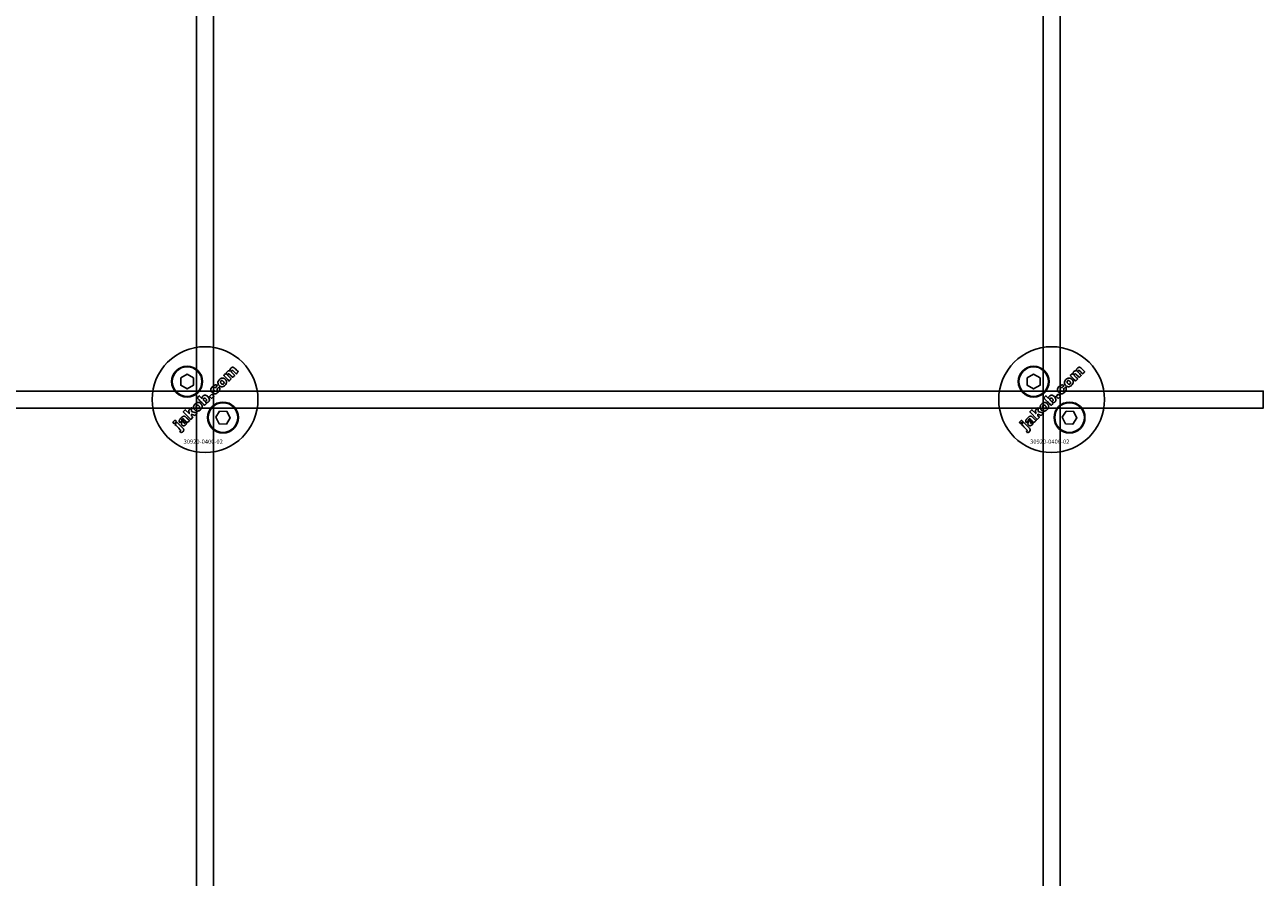
# Model space of a CAD drawing. Extents: x -31572 to 32699, y -11158 to 6100.
# Drawn here: x 5342 to 5634, y -10553 to -10352 of the extents above; entities that cross this region are included whole.
import ezdxf

# ---------------------------------------------------------------- set-up
doc = ezdxf.new("R2010")
doc.units = 0
doc.layers.add('Default', color=7, linetype='Continuous')
doc.styles.add('Notiztext (DIN)', font='isocpeur.ttf')

msp = doc.modelspace()

# ---------------------------------------------------------------- linework, layer by layer
at = {"layer": 'Default'}
for p, q in [((5382.23, -10675.11), (5382.23, -7784.11)), ((5386.23, -10675.11), (5386.23, -7784.11)), ((5582.23, -10675.11), (5582.23, -7784.11)), ((5586.23, -10675.11), (5586.23, -7784.11))]:
    msp.add_line(p, q, dxfattribs=at)
for points in [[(5378.49, -10435), (5379.99, -10434.14), (5381.49, -10435), (5381.49, -10436.73), (5379.99, -10437.6), (5378.49, -10436.73)], [(5578.49, -10435), (5579.99, -10434.14), (5581.49, -10435), (5581.49, -10436.73), (5579.99, -10437.6), (5578.49, -10436.73)], [(4734.23, -10438.11), (5634.23, -10438.11), (5634.23, -10442.11), (4734.23, -10442.11)], [(5385.82, -10438.82), (5385.29, -10439.35), (5385.79, -10439.84), (5386.31, -10439.32)], [(5585.82, -10438.82), (5585.29, -10439.35), (5585.79, -10439.84), (5586.31, -10439.32)], [(5381.02, -10442.94), (5381.03, -10442.04), (5380.42, -10442.64), (5380.48, -10443.43), (5379.57, -10442.52), (5379.07, -10443.02), (5380.84, -10444.79), (5381.34, -10444.29), (5381.01, -10443.95), (5381.01, -10443.59), (5381.78, -10443.84), (5382.34, -10443.29)], [(5581.02, -10442.94), (5581.03, -10442.04), (5580.42, -10442.64), (5580.48, -10443.43), (5579.57, -10442.52), (5579.07, -10443.02), (5580.84, -10444.79), (5581.34, -10444.29), (5581.01, -10443.95), (5581.01, -10443.59), (5581.78, -10443.84), (5582.34, -10443.29)], [(5376.96, -10445.81), (5377.45, -10445.32), (5377.11, -10444.98), (5376.62, -10445.47)], [(5387.68, -10442.81), (5389.41, -10442.9), (5390.2, -10444.44), (5389.26, -10445.89), (5387.53, -10445.81), (5386.74, -10444.27)], [(5576.96, -10445.81), (5577.45, -10445.32), (5577.11, -10444.98), (5576.62, -10445.47)], [(5587.68, -10442.81), (5589.41, -10442.9), (5590.2, -10444.44), (5589.26, -10445.89), (5587.53, -10445.81), (5586.74, -10444.27)]]:
    msp.add_lwpolyline(points, close=True, dxfattribs=at)
for centre, radius in [((5384.23, -10440.11), 12.5), ((5584.23, -10440.11), 12.5), ((5379.99, -10435.87), 3.65), ((5379.99, -10435.87), 3.5), ((5579.99, -10435.87), 3.65), ((5579.99, -10435.87), 3.5), ((5388.47, -10444.35), 3.65), ((5388.47, -10444.35), 3.5), ((5588.47, -10444.35), 3.65), ((5588.47, -10444.35), 3.5)]:
    msp.add_circle(centre, radius, dxfattribs=at)
for points, knots in [([(5390.58, -10433.72), (5390.8, -10433.94), (5391.02, -10434.17), (5391.24, -10434.39), (5391.08, -10434.55), (5390.91, -10434.71), (5390.75, -10434.88), (5390.51, -10434.64), (5390.28, -10434.41), (5390.04, -10434.17), (5390.02, -10434.15), (5389.99, -10434.12), (5389.95, -10434.09), (5389.93, -10434.08), (5389.92, -10434.07), (5389.89, -10434.05), (5389.86, -10434.05), (5389.81, -10434.04), (5389.78, -10434.04), (5389.74, -10434.06), (5389.72, -10434.06), (5389.69, -10434.08), (5389.68, -10434.09), (5389.67, -10434.1), (5389.64, -10434.13), (5389.62, -10434.16), (5389.6, -10434.22), (5389.59, -10434.25), (5389.59, -10434.32), (5389.6, -10434.35), (5389.62, -10434.42), (5389.64, -10434.45), (5389.69, -10434.51), (5389.72, -10434.54), (5389.75, -10434.57), (5389.96, -10434.79), (5390.18, -10435.01), (5390.4, -10435.23), (5390.24, -10435.39), (5390.07, -10435.55), (5389.91, -10435.72), (5389.48, -10435.29), (5389.05, -10434.86), (5388.63, -10434.44), (5388.78, -10434.28), (5388.93, -10434.13), (5389.08, -10433.98), (5389.15, -10434.04), (5389.21, -10434.1), (5389.27, -10434.17), (5389.26, -10434.05), (5389.27, -10433.92), (5389.31, -10433.78), (5389.33, -10433.72), (5389.41, -10433.6), (5389.45, -10433.55), (5389.5, -10433.51), (5389.56, -10433.44), (5389.64, -10433.38), (5389.75, -10433.33), (5389.81, -10433.31), (5389.97, -10433.3), (5390.04, -10433.31), (5390.1, -10433.33), (5390.1, -10433.19), (5390.11, -10433.06), (5390.16, -10432.92), (5390.18, -10432.87), (5390.25, -10432.76), (5390.29, -10432.72), (5390.33, -10432.67), (5390.4, -10432.61), (5390.47, -10432.55), (5390.62, -10432.49), (5390.69, -10432.47), (5390.81, -10432.47), (5390.87, -10432.48), (5391.07, -10432.56), (5391.18, -10432.64), (5391.28, -10432.74), (5391.54, -10433.01), (5391.81, -10433.28), (5392.08, -10433.55), (5391.92, -10433.71), (5391.75, -10433.87), (5391.59, -10434.04), (5391.35, -10433.79), (5391.1, -10433.55), (5390.86, -10433.31), (5390.83, -10433.28), (5390.81, -10433.26), (5390.76, -10433.23), (5390.75, -10433.23), (5390.72, -10433.22), (5390.71, -10433.21), (5390.7, -10433.21), (5390.66, -10433.21), (5390.63, -10433.21), (5390.58, -10433.22), (5390.57, -10433.23), (5390.53, -10433.24), (5390.52, -10433.26), (5390.51, -10433.27), (5390.48, -10433.29), (5390.46, -10433.32), (5390.43, -10433.39), (5390.43, -10433.42), (5390.43, -10433.48), (5390.44, -10433.52), (5390.48, -10433.61), (5390.52, -10433.67), (5390.58, -10433.72)], [0, 0, 0, 0, 1, 1, 1, 2, 2, 2, 3, 3, 3, 3.009475, 3.009475, 3.015932, 3.015932, 3.015932, 3.02497, 3.02497, 3.031089, 3.031089, 3.034044, 3.034044, 3.037162, 3.037162, 3.037162, 3.04805, 3.04805, 3.057782, 3.057782, 3.069034, 3.069034, 3.080297, 3.080297, 3.094111, 3.094111, 3.094111, 4.094111, 4.094111, 4.094111, 5.094111, 5.094111, 5.094111, 6.094111, 6.094111, 6.094111, 7.094111, 7.094111, 7.094111, 8.094111, 8.094111, 8.094111, 8.129728, 8.129728, 8.141533, 8.141533, 8.151474, 8.151474, 8.151474, 8.179137, 8.179137, 8.188957, 8.188957, 8.196675, 8.196675, 8.196675, 8.239566, 8.239566, 8.255585, 8.255585, 8.270252, 8.270252, 8.270252, 8.298809, 8.298809, 8.320409, 8.320409, 8.333736, 8.333736, 8.351026, 8.351026, 8.351026, 9.351026, 9.351026, 9.351026, 10.351026, 10.351026, 10.351026, 11.351026, 11.351026, 11.351026, 11.361658, 11.361658, 11.366108, 11.366108, 11.370148, 11.370148, 11.370148, 11.380089, 11.380089, 11.38556, 11.38556, 11.391164, 11.391164, 11.391164, 11.402347, 11.402347, 11.411995, 11.411995, 11.422785, 11.422785, 11.44299, 11.44299, 11.44299, 11.44299]), ([(5590.58, -10433.72), (5590.8, -10433.94), (5591.02, -10434.17), (5591.24, -10434.39), (5591.08, -10434.55), (5590.91, -10434.71), (5590.75, -10434.88), (5590.51, -10434.64), (5590.28, -10434.41), (5590.04, -10434.17), (5590.02, -10434.15), (5589.99, -10434.12), (5589.95, -10434.09), (5589.93, -10434.08), (5589.92, -10434.07), (5589.89, -10434.05), (5589.86, -10434.05), (5589.81, -10434.04), (5589.78, -10434.04), (5589.74, -10434.06), (5589.72, -10434.06), (5589.69, -10434.08), (5589.68, -10434.09), (5589.67, -10434.1), (5589.64, -10434.13), (5589.62, -10434.16), (5589.6, -10434.22), (5589.59, -10434.25), (5589.59, -10434.32), (5589.6, -10434.35), (5589.62, -10434.42), (5589.64, -10434.45), (5589.69, -10434.51), (5589.72, -10434.54), (5589.75, -10434.57), (5589.96, -10434.79), (5590.18, -10435.01), (5590.4, -10435.23), (5590.24, -10435.39), (5590.07, -10435.55), (5589.91, -10435.72), (5589.48, -10435.29), (5589.05, -10434.86), (5588.63, -10434.44), (5588.78, -10434.28), (5588.93, -10434.13), (5589.08, -10433.98), (5589.15, -10434.04), (5589.21, -10434.1), (5589.27, -10434.17), (5589.26, -10434.05), (5589.27, -10433.92), (5589.31, -10433.78), (5589.33, -10433.72), (5589.41, -10433.6), (5589.45, -10433.55), (5589.5, -10433.51), (5589.56, -10433.44), (5589.64, -10433.38), (5589.75, -10433.33), (5589.81, -10433.31), (5589.97, -10433.3), (5590.04, -10433.31), (5590.1, -10433.33), (5590.1, -10433.19), (5590.11, -10433.06), (5590.16, -10432.92), (5590.18, -10432.87), (5590.25, -10432.76), (5590.29, -10432.72), (5590.33, -10432.67), (5590.4, -10432.61), (5590.47, -10432.55), (5590.62, -10432.49), (5590.69, -10432.47), (5590.81, -10432.47), (5590.87, -10432.48), (5591.07, -10432.56), (5591.18, -10432.64), (5591.28, -10432.74), (5591.54, -10433.01), (5591.81, -10433.28), (5592.08, -10433.55), (5591.92, -10433.71), (5591.75, -10433.87), (5591.59, -10434.04), (5591.35, -10433.79), (5591.1, -10433.55), (5590.86, -10433.31), (5590.83, -10433.28), (5590.81, -10433.26), (5590.76, -10433.23), (5590.75, -10433.23), (5590.72, -10433.22), (5590.71, -10433.21), (5590.7, -10433.21), (5590.66, -10433.21), (5590.63, -10433.21), (5590.58, -10433.22), (5590.57, -10433.23), (5590.53, -10433.24), (5590.52, -10433.26), (5590.51, -10433.27), (5590.48, -10433.29), (5590.46, -10433.32), (5590.43, -10433.39), (5590.43, -10433.42), (5590.43, -10433.48), (5590.44, -10433.52), (5590.48, -10433.61), (5590.52, -10433.67), (5590.58, -10433.72)], [0, 0, 0, 0, 1, 1, 1, 2, 2, 2, 3, 3, 3, 3.009475, 3.009475, 3.015932, 3.015932, 3.015932, 3.02497, 3.02497, 3.031089, 3.031089, 3.034044, 3.034044, 3.037162, 3.037162, 3.037162, 3.04805, 3.04805, 3.057782, 3.057782, 3.069034, 3.069034, 3.080297, 3.080297, 3.094111, 3.094111, 3.094111, 4.094111, 4.094111, 4.094111, 5.094111, 5.094111, 5.094111, 6.094111, 6.094111, 6.094111, 7.094111, 7.094111, 7.094111, 8.094111, 8.094111, 8.094111, 8.129728, 8.129728, 8.141533, 8.141533, 8.151474, 8.151474, 8.151474, 8.179137, 8.179137, 8.188957, 8.188957, 8.196675, 8.196675, 8.196675, 8.239566, 8.239566, 8.255585, 8.255585, 8.270252, 8.270252, 8.270252, 8.298809, 8.298809, 8.320409, 8.320409, 8.333736, 8.333736, 8.351026, 8.351026, 8.351026, 9.351026, 9.351026, 9.351026, 10.351026, 10.351026, 10.351026, 11.351026, 11.351026, 11.351026, 11.361658, 11.361658, 11.366108, 11.366108, 11.370148, 11.370148, 11.370148, 11.380089, 11.380089, 11.38556, 11.38556, 11.391164, 11.391164, 11.391164, 11.402347, 11.402347, 11.411995, 11.411995, 11.422785, 11.422785, 11.44299, 11.44299, 11.44299, 11.44299]), ([(5387, -10438.02), (5387.04, -10437.99), (5387.07, -10437.94), (5387.11, -10437.85), (5387.12, -10437.81), (5387.12, -10437.73), (5387.11, -10437.7), (5387.09, -10437.63), (5387.08, -10437.59), (5387.06, -10437.56), (5387.23, -10437.42), (5387.41, -10437.28), (5387.58, -10437.15), (5387.64, -10437.26), (5387.69, -10437.37), (5387.71, -10437.58), (5387.72, -10437.69), (5387.65, -10437.93), (5387.6, -10438.02), (5387.51, -10438.16), (5387.44, -10438.25), (5387.36, -10438.32), (5387.16, -10438.53), (5387.01, -10438.61), (5386.78, -10438.72), (5386.67, -10438.74), (5386.48, -10438.74), (5386.37, -10438.73), (5386.2, -10438.67), (5386.14, -10438.63), (5386.03, -10438.55), (5385.97, -10438.5), (5385.91, -10438.44), (5385.85, -10438.38), (5385.8, -10438.32), (5385.71, -10438.18), (5385.67, -10438.12), (5385.65, -10438.05), (5385.62, -10437.95), (5385.61, -10437.84), (5385.62, -10437.67), (5385.63, -10437.56), (5385.68, -10437.45), (5385.71, -10437.38), (5385.75, -10437.31), (5385.85, -10437.16), (5385.92, -10437.09), (5385.98, -10437.02), (5386.11, -10436.89), (5386.25, -10436.78), (5386.46, -10436.68), (5386.56, -10436.65), (5386.77, -10436.64), (5386.84, -10436.65), (5386.99, -10436.69), (5387.06, -10436.72), (5387.13, -10436.75), (5387, -10436.93), (5386.87, -10437.1), (5386.73, -10437.28), (5386.69, -10437.25), (5386.65, -10437.24), (5386.58, -10437.23), (5386.55, -10437.23), (5386.47, -10437.25), (5386.45, -10437.26), (5386.39, -10437.29), (5386.36, -10437.32), (5386.34, -10437.34), (5386.3, -10437.38), (5386.27, -10437.42), (5386.23, -10437.51), (5386.22, -10437.55), (5386.22, -10437.65), (5386.23, -10437.7), (5386.29, -10437.82), (5386.35, -10437.9), (5386.41, -10437.97), (5386.47, -10438.02), (5386.53, -10438.07), (5386.66, -10438.13), (5386.7, -10438.13), (5386.78, -10438.13), (5386.82, -10438.13), (5386.89, -10438.1), (5386.92, -10438.09), (5386.96, -10438.06), (5386.98, -10438.04), (5387, -10438.02)], [0, 0, 0, 0, 0.016287, 0.016287, 0.029819, 0.029819, 0.040368, 0.040368, 0.052235, 0.052235, 0.052235, 1.052235, 1.052235, 1.052235, 1.089832, 1.089832, 1.114206, 1.114206, 1.135817, 1.135817, 1.177511, 1.177511, 1.177511, 1.264472, 1.264472, 1.389196, 1.389196, 1.570924, 1.570924, 1.673647, 1.673647, 1.799205, 1.799205, 1.799205, 1.824869, 1.824869, 1.84723, 1.84723, 1.84723, 1.878416, 1.878416, 1.899343, 1.899343, 1.899343, 1.923025, 1.923025, 1.95212, 1.95212, 1.95212, 2.006461, 2.006461, 2.029924, 2.029924, 2.043269, 2.043269, 2.057609, 2.057609, 2.057609, 3.057609, 3.057609, 3.057609, 3.070991, 3.070991, 3.078904, 3.078904, 3.084669, 3.084669, 3.091333, 3.091333, 3.091333, 3.106627, 3.106627, 3.120079, 3.120079, 3.136015, 3.136015, 3.164638, 3.164638, 3.164638, 3.186676, 3.186676, 3.207458, 3.207458, 3.243507, 3.243507, 3.263452, 3.263452, 3.28448, 3.28448, 3.28448, 3.28448]), ([(5388.3, -10437.07), (5388.18, -10437.08), (5388.06, -10437.07), (5387.88, -10437.01), (5387.81, -10436.98), (5387.68, -10436.9), (5387.62, -10436.85), (5387.56, -10436.79), (5387.47, -10436.7), (5387.39, -10436.6), (5387.3, -10436.37), (5387.28, -10436.26), (5387.27, -10436.03), (5387.29, -10435.91), (5387.37, -10435.72), (5387.41, -10435.65), (5387.5, -10435.51), (5387.56, -10435.45), (5387.62, -10435.39), (5387.73, -10435.28), (5387.85, -10435.18), (5388.06, -10435.08), (5388.13, -10435.06), (5388.28, -10435.03), (5388.35, -10435.03), (5388.42, -10435.03), (5388.53, -10435.04), (5388.64, -10435.06), (5388.84, -10435.16), (5388.94, -10435.23), (5389.02, -10435.31), (5389.11, -10435.41), (5389.19, -10435.51), (5389.29, -10435.74), (5389.31, -10435.85), (5389.31, -10436.05), (5389.3, -10436.17), (5389.18, -10436.47), (5389.08, -10436.61), (5388.96, -10436.73), (5388.87, -10436.82), (5388.77, -10436.9), (5388.54, -10437.02), (5388.43, -10437.06), (5388.3, -10437.07)], [0, 0, 0, 0, 0.0365053, 0.0365053, 0.0588946, 0.0588946, 0.0826748, 0.0826748, 0.0826748, 0.1218922, 0.1218922, 0.1558986, 0.1558986, 0.1930383, 0.1930383, 0.2173182, 0.2173182, 0.2435331, 0.2435331, 0.2435331, 0.2907499, 0.2907499, 0.3131729, 0.3131729, 0.3350591, 0.3350591, 0.3350591, 0.3685371, 0.3685371, 0.4037587, 0.4037587, 0.4037587, 0.4433193, 0.4433193, 0.4773897, 0.4773897, 0.5051016, 0.5051016, 0.5371157, 0.5371157, 0.5371157, 0.5762337, 0.5762337, 0.6137867, 0.6137867, 0.6137867, 0.6137867]), ([(5388.53, -10435.81), (5388.48, -10435.76), (5388.41, -10435.7), (5388.28, -10435.64), (5388.23, -10435.63), (5388.16, -10435.63), (5388.12, -10435.63), (5388.06, -10435.65), (5388.04, -10435.66), (5388, -10435.69), (5387.98, -10435.7), (5387.96, -10435.72), (5387.93, -10435.75), (5387.91, -10435.79), (5387.88, -10435.86), (5387.87, -10435.9), (5387.87, -10436), (5387.88, -10436.05), (5387.91, -10436.12), (5387.93, -10436.16), (5387.98, -10436.23), (5388.02, -10436.27), (5388.05, -10436.3), (5388.11, -10436.36), (5388.17, -10436.41), (5388.3, -10436.48), (5388.35, -10436.48), (5388.42, -10436.49), (5388.46, -10436.48), (5388.53, -10436.46), (5388.55, -10436.45), (5388.59, -10436.43), (5388.61, -10436.41), (5388.63, -10436.39), (5388.66, -10436.36), (5388.68, -10436.33), (5388.72, -10436.25), (5388.72, -10436.21), (5388.72, -10436.12), (5388.71, -10436.07), (5388.68, -10436), (5388.66, -10435.96), (5388.6, -10435.89), (5388.57, -10435.85), (5388.53, -10435.81)], [0, 0, 0, 0, 0.0230148, 0.0230148, 0.043748, 0.043748, 0.0745846, 0.0745846, 0.0903735, 0.0903735, 0.1066801, 0.1066801, 0.1066801, 0.1200184, 0.1200184, 0.1321665, 0.1321665, 0.1500291, 0.1500291, 0.1710674, 0.1710674, 0.1959638, 0.1959638, 0.1959638, 0.2194183, 0.2194183, 0.2410224, 0.2410224, 0.2780918, 0.2780918, 0.2987959, 0.2987959, 0.3204275, 0.3204275, 0.3204275, 0.3335327, 0.3335327, 0.3453928, 0.3453928, 0.3618798, 0.3618798, 0.3814422, 0.3814422, 0.4052466, 0.4052466, 0.4052466, 0.4052466]), ([(5587, -10438.02), (5587.04, -10437.99), (5587.07, -10437.94), (5587.11, -10437.85), (5587.12, -10437.81), (5587.12, -10437.73), (5587.11, -10437.7), (5587.09, -10437.63), (5587.08, -10437.59), (5587.06, -10437.56), (5587.23, -10437.42), (5587.41, -10437.28), (5587.58, -10437.15), (5587.64, -10437.26), (5587.69, -10437.37), (5587.71, -10437.58), (5587.72, -10437.69), (5587.65, -10437.93), (5587.6, -10438.02), (5587.51, -10438.16), (5587.44, -10438.25), (5587.36, -10438.32), (5587.16, -10438.53), (5587.01, -10438.61), (5586.78, -10438.72), (5586.67, -10438.74), (5586.48, -10438.74), (5586.37, -10438.73), (5586.2, -10438.67), (5586.14, -10438.63), (5586.03, -10438.55), (5585.97, -10438.5), (5585.91, -10438.44), (5585.85, -10438.38), (5585.8, -10438.32), (5585.71, -10438.18), (5585.67, -10438.12), (5585.65, -10438.05), (5585.62, -10437.95), (5585.61, -10437.84), (5585.62, -10437.67), (5585.63, -10437.56), (5585.68, -10437.45), (5585.71, -10437.38), (5585.75, -10437.31), (5585.85, -10437.16), (5585.92, -10437.09), (5585.98, -10437.02), (5586.11, -10436.89), (5586.25, -10436.78), (5586.46, -10436.68), (5586.56, -10436.65), (5586.77, -10436.64), (5586.84, -10436.65), (5586.99, -10436.69), (5587.06, -10436.72), (5587.13, -10436.75), (5587, -10436.93), (5586.87, -10437.1), (5586.73, -10437.28), (5586.69, -10437.25), (5586.65, -10437.24), (5586.58, -10437.23), (5586.55, -10437.23), (5586.47, -10437.25), (5586.45, -10437.26), (5586.39, -10437.29), (5586.36, -10437.32), (5586.34, -10437.34), (5586.3, -10437.38), (5586.27, -10437.42), (5586.23, -10437.51), (5586.22, -10437.55), (5586.22, -10437.65), (5586.23, -10437.7), (5586.29, -10437.82), (5586.35, -10437.9), (5586.41, -10437.97), (5586.47, -10438.02), (5586.53, -10438.07), (5586.66, -10438.13), (5586.7, -10438.13), (5586.78, -10438.13), (5586.82, -10438.13), (5586.89, -10438.1), (5586.92, -10438.09), (5586.96, -10438.06), (5586.98, -10438.04), (5587, -10438.02)], [0, 0, 0, 0, 0.016287, 0.016287, 0.029819, 0.029819, 0.040368, 0.040368, 0.052235, 0.052235, 0.052235, 1.052235, 1.052235, 1.052235, 1.089832, 1.089832, 1.114206, 1.114206, 1.135817, 1.135817, 1.177511, 1.177511, 1.177511, 1.264472, 1.264472, 1.389196, 1.389196, 1.570924, 1.570924, 1.673647, 1.673647, 1.799205, 1.799205, 1.799205, 1.824869, 1.824869, 1.84723, 1.84723, 1.84723, 1.878416, 1.878416, 1.899343, 1.899343, 1.899343, 1.923025, 1.923025, 1.95212, 1.95212, 1.95212, 2.006461, 2.006461, 2.029924, 2.029924, 2.043269, 2.043269, 2.057609, 2.057609, 2.057609, 3.057609, 3.057609, 3.057609, 3.070991, 3.070991, 3.078904, 3.078904, 3.084669, 3.084669, 3.091333, 3.091333, 3.091333, 3.106627, 3.106627, 3.120079, 3.120079, 3.136015, 3.136015, 3.164638, 3.164638, 3.164638, 3.186676, 3.186676, 3.207458, 3.207458, 3.243507, 3.243507, 3.263452, 3.263452, 3.28448, 3.28448, 3.28448, 3.28448]), ([(5588.3, -10437.07), (5588.18, -10437.08), (5588.06, -10437.07), (5587.88, -10437.01), (5587.81, -10436.98), (5587.68, -10436.9), (5587.62, -10436.85), (5587.56, -10436.79), (5587.47, -10436.7), (5587.39, -10436.6), (5587.3, -10436.37), (5587.28, -10436.26), (5587.27, -10436.03), (5587.29, -10435.91), (5587.37, -10435.72), (5587.41, -10435.65), (5587.5, -10435.51), (5587.56, -10435.45), (5587.62, -10435.39), (5587.73, -10435.28), (5587.85, -10435.18), (5588.06, -10435.08), (5588.13, -10435.06), (5588.28, -10435.03), (5588.35, -10435.03), (5588.42, -10435.03), (5588.53, -10435.04), (5588.64, -10435.06), (5588.84, -10435.16), (5588.94, -10435.23), (5589.02, -10435.31), (5589.11, -10435.41), (5589.19, -10435.51), (5589.29, -10435.74), (5589.31, -10435.85), (5589.31, -10436.05), (5589.3, -10436.17), (5589.18, -10436.47), (5589.08, -10436.61), (5588.96, -10436.73), (5588.87, -10436.82), (5588.77, -10436.9), (5588.54, -10437.02), (5588.43, -10437.06), (5588.3, -10437.07)], [0, 0, 0, 0, 0.0365053, 0.0365053, 0.0588946, 0.0588946, 0.0826748, 0.0826748, 0.0826748, 0.1218922, 0.1218922, 0.1558986, 0.1558986, 0.1930383, 0.1930383, 0.2173182, 0.2173182, 0.2435331, 0.2435331, 0.2435331, 0.2907499, 0.2907499, 0.3131729, 0.3131729, 0.3350591, 0.3350591, 0.3350591, 0.3685371, 0.3685371, 0.4037587, 0.4037587, 0.4037587, 0.4433193, 0.4433193, 0.4773897, 0.4773897, 0.5051016, 0.5051016, 0.5371157, 0.5371157, 0.5371157, 0.5762337, 0.5762337, 0.6137867, 0.6137867, 0.6137867, 0.6137867]), ([(5588.53, -10435.81), (5588.48, -10435.76), (5588.41, -10435.7), (5588.28, -10435.64), (5588.23, -10435.63), (5588.16, -10435.63), (5588.12, -10435.63), (5588.06, -10435.65), (5588.04, -10435.66), (5588, -10435.69), (5587.98, -10435.7), (5587.96, -10435.72), (5587.93, -10435.75), (5587.91, -10435.79), (5587.88, -10435.86), (5587.87, -10435.9), (5587.87, -10436), (5587.88, -10436.05), (5587.91, -10436.12), (5587.93, -10436.16), (5587.98, -10436.23), (5588.02, -10436.27), (5588.05, -10436.3), (5588.11, -10436.36), (5588.17, -10436.41), (5588.3, -10436.48), (5588.35, -10436.48), (5588.42, -10436.49), (5588.46, -10436.48), (5588.53, -10436.46), (5588.55, -10436.45), (5588.59, -10436.43), (5588.61, -10436.41), (5588.63, -10436.39), (5588.66, -10436.36), (5588.68, -10436.33), (5588.72, -10436.25), (5588.72, -10436.21), (5588.72, -10436.12), (5588.71, -10436.07), (5588.68, -10436), (5588.66, -10435.96), (5588.6, -10435.89), (5588.57, -10435.85), (5588.53, -10435.81)], [0, 0, 0, 0, 0.0230148, 0.0230148, 0.043748, 0.043748, 0.0745846, 0.0745846, 0.0903735, 0.0903735, 0.1066801, 0.1066801, 0.1066801, 0.1200184, 0.1200184, 0.1321665, 0.1321665, 0.1500291, 0.1500291, 0.1710674, 0.1710674, 0.1959638, 0.1959638, 0.1959638, 0.2194183, 0.2194183, 0.2410224, 0.2410224, 0.2780918, 0.2780918, 0.2987959, 0.2987959, 0.3204275, 0.3204275, 0.3204275, 0.3335327, 0.3335327, 0.3453928, 0.3453928, 0.3618798, 0.3618798, 0.3814422, 0.3814422, 0.4052466, 0.4052466, 0.4052466, 0.4052466]), ([(5384.89, -10439.42), (5385.01, -10439.54), (5385.11, -10439.68), (5385.21, -10439.9), (5385.25, -10440.01), (5385.25, -10440.18), (5385.25, -10440.28), (5385.19, -10440.44), (5385.16, -10440.48), (5385.11, -10440.57), (5385.08, -10440.61), (5385.04, -10440.65), (5385, -10440.69), (5384.95, -10440.72), (5384.85, -10440.78), (5384.8, -10440.81), (5384.75, -10440.83), (5384.7, -10440.84), (5384.65, -10440.85), (5384.54, -10440.85), (5384.47, -10440.85), (5384.41, -10440.84), (5384.47, -10440.9), (5384.54, -10440.97), (5384.6, -10441.03), (5384.44, -10441.18), (5384.29, -10441.33), (5384.14, -10441.49), (5383.55, -10440.9), (5382.96, -10440.31), (5382.37, -10439.72), (5382.54, -10439.55), (5382.7, -10439.39), (5382.87, -10439.22), (5383.07, -10439.43), (5383.27, -10439.63), (5383.48, -10439.84), (5383.48, -10439.75), (5383.49, -10439.66), (5383.54, -10439.53), (5383.56, -10439.48), (5383.62, -10439.39), (5383.66, -10439.35), (5383.7, -10439.31), (5383.77, -10439.24), (5383.85, -10439.18), (5384.02, -10439.11), (5384.11, -10439.09), (5384.3, -10439.09), (5384.4, -10439.11), (5384.56, -10439.17), (5384.63, -10439.21), (5384.76, -10439.3), (5384.83, -10439.36), (5384.89, -10439.42)], [0, 0, 0, 0, 0.050499, 0.050499, 0.073771, 0.073771, 0.080835, 0.080835, 0.083721, 0.083721, 0.086687, 0.086687, 0.086687, 0.104401, 0.104401, 0.121553, 0.121553, 0.121553, 0.136047, 0.136047, 0.154943, 0.154943, 0.154943, 1.154943, 1.154943, 1.154943, 2.154943, 2.154943, 2.154943, 3.154943, 3.154943, 3.154943, 4.154943, 4.154943, 4.154943, 5.154943, 5.154943, 5.154943, 5.181963, 5.181963, 5.197603, 5.197603, 5.214203, 5.214203, 5.214203, 5.244167, 5.244167, 5.271155, 5.271155, 5.301891, 5.301891, 5.324492, 5.324492, 5.350183, 5.350183, 5.350183, 5.350183]), ([(5584.89, -10439.42), (5585.01, -10439.54), (5585.11, -10439.68), (5585.21, -10439.9), (5585.25, -10440.01), (5585.25, -10440.18), (5585.25, -10440.28), (5585.19, -10440.44), (5585.16, -10440.48), (5585.11, -10440.57), (5585.08, -10440.61), (5585.04, -10440.65), (5585, -10440.69), (5584.95, -10440.72), (5584.85, -10440.78), (5584.8, -10440.81), (5584.75, -10440.83), (5584.7, -10440.84), (5584.65, -10440.85), (5584.54, -10440.85), (5584.47, -10440.85), (5584.41, -10440.84), (5584.47, -10440.9), (5584.54, -10440.97), (5584.6, -10441.03), (5584.44, -10441.18), (5584.29, -10441.33), (5584.14, -10441.49), (5583.55, -10440.9), (5582.96, -10440.31), (5582.37, -10439.72), (5582.54, -10439.55), (5582.7, -10439.39), (5582.87, -10439.22), (5583.07, -10439.43), (5583.27, -10439.63), (5583.48, -10439.84), (5583.48, -10439.75), (5583.49, -10439.66), (5583.54, -10439.53), (5583.56, -10439.48), (5583.62, -10439.39), (5583.66, -10439.35), (5583.7, -10439.31), (5583.77, -10439.24), (5583.85, -10439.18), (5584.02, -10439.11), (5584.11, -10439.09), (5584.3, -10439.09), (5584.4, -10439.11), (5584.56, -10439.17), (5584.63, -10439.21), (5584.76, -10439.3), (5584.83, -10439.36), (5584.89, -10439.42)], [0, 0, 0, 0, 0.050499, 0.050499, 0.073771, 0.073771, 0.080835, 0.080835, 0.083721, 0.083721, 0.086687, 0.086687, 0.086687, 0.104401, 0.104401, 0.121553, 0.121553, 0.121553, 0.136047, 0.136047, 0.154943, 0.154943, 0.154943, 1.154943, 1.154943, 1.154943, 2.154943, 2.154943, 2.154943, 3.154943, 3.154943, 3.154943, 4.154943, 4.154943, 4.154943, 5.154943, 5.154943, 5.154943, 5.181963, 5.181963, 5.197603, 5.197603, 5.214203, 5.214203, 5.214203, 5.244167, 5.244167, 5.271155, 5.271155, 5.301891, 5.301891, 5.324492, 5.324492, 5.350183, 5.350183, 5.350183, 5.350183]), ([(5382.65, -10440.8), (5382.76, -10440.81), (5382.87, -10440.83), (5383.07, -10440.93), (5383.17, -10441), (5383.25, -10441.08), (5383.35, -10441.18), (5383.42, -10441.29), (5383.52, -10441.51), (5383.54, -10441.62), (5383.54, -10441.82), (5383.53, -10441.94), (5383.41, -10442.24), (5383.31, -10442.38), (5383.19, -10442.49), (5383.1, -10442.59), (5382.99, -10442.67), (5382.77, -10442.79), (5382.65, -10442.83), (5382.53, -10442.84), (5382.41, -10442.85), (5382.29, -10442.84), (5382.11, -10442.78), (5382.04, -10442.75), (5381.91, -10442.67), (5381.85, -10442.62), (5381.79, -10442.56), (5381.7, -10442.47), (5381.62, -10442.36), (5381.53, -10442.14), (5381.51, -10442.03), (5381.5, -10441.81), (5381.52, -10441.69), (5381.6, -10441.49), (5381.64, -10441.42), (5381.73, -10441.28), (5381.79, -10441.22), (5381.85, -10441.16), (5381.96, -10441.05), (5382.08, -10440.95), (5382.29, -10440.85), (5382.36, -10440.83), (5382.51, -10440.8), (5382.58, -10440.8), (5382.65, -10440.8)], [0, 0, 0, 0, 0.033265, 0.033265, 0.0685953, 0.0685953, 0.0685953, 0.1084049, 0.1084049, 0.1425826, 0.1425826, 0.1692031, 0.1692031, 0.1993241, 0.1993241, 0.1993241, 0.238581, 0.238581, 0.2754531, 0.2754531, 0.2754531, 0.3119064, 0.3119064, 0.3342608, 0.3342608, 0.3579826, 0.3579826, 0.3579826, 0.3973987, 0.3973987, 0.4316, 0.4316, 0.4612713, 0.4612713, 0.4774887, 0.4774887, 0.495136, 0.495136, 0.495136, 0.5417104, 0.5417104, 0.5641032, 0.5641032, 0.5859923, 0.5859923, 0.5859923, 0.5859923]), ([(5382.28, -10442.07), (5382.34, -10442.12), (5382.4, -10442.18), (5382.53, -10442.25), (5382.58, -10442.25), (5382.65, -10442.26), (5382.69, -10442.25), (5382.76, -10442.23), (5382.78, -10442.22), (5382.82, -10442.2), (5382.84, -10442.18), (5382.86, -10442.16), (5382.89, -10442.13), (5382.91, -10442.1), (5382.95, -10442.02), (5382.95, -10441.98), (5382.95, -10441.89), (5382.94, -10441.84), (5382.91, -10441.77), (5382.89, -10441.73), (5382.83, -10441.66), (5382.8, -10441.62), (5382.76, -10441.58), (5382.71, -10441.52), (5382.64, -10441.47), (5382.51, -10441.41), (5382.46, -10441.4), (5382.39, -10441.4), (5382.35, -10441.4), (5382.29, -10441.42), (5382.27, -10441.43), (5382.23, -10441.46), (5382.21, -10441.47), (5382.19, -10441.49), (5382.16, -10441.52), (5382.14, -10441.56), (5382.11, -10441.63), (5382.1, -10441.67), (5382.1, -10441.77), (5382.11, -10441.82), (5382.14, -10441.89), (5382.16, -10441.92), (5382.21, -10442), (5382.25, -10442.03), (5382.28, -10442.07)], [0, 0, 0, 0, 0.0234392, 0.0234392, 0.0450074, 0.0450074, 0.0810749, 0.0810749, 0.1012545, 0.1012545, 0.1223264, 0.1223264, 0.1223264, 0.1352465, 0.1352465, 0.1469696, 0.1469696, 0.163824, 0.163824, 0.1850058, 0.1850058, 0.2108369, 0.2108369, 0.2108369, 0.2339231, 0.2339231, 0.2545621, 0.2545621, 0.2842157, 0.2842157, 0.2993388, 0.2993388, 0.3149483, 0.3149483, 0.3149483, 0.328085, 0.328085, 0.3400692, 0.3400692, 0.3584554, 0.3584554, 0.3822106, 0.3822106, 0.410357, 0.410357, 0.410357, 0.410357]), ([(5384.41, -10439.92), (5384.36, -10439.87), (5384.3, -10439.83), (5384.18, -10439.76), (5384.14, -10439.76), (5384.08, -10439.75), (5384.04, -10439.76), (5383.99, -10439.77), (5383.97, -10439.78), (5383.94, -10439.8), (5383.93, -10439.81), (5383.91, -10439.83), (5383.88, -10439.86), (5383.86, -10439.89), (5383.83, -10439.96), (5383.82, -10440), (5383.82, -10440.08), (5383.84, -10440.13), (5383.86, -10440.19), (5383.88, -10440.22), (5383.93, -10440.29), (5383.96, -10440.32), (5383.99, -10440.35), (5384.04, -10440.4), (5384.1, -10440.46), (5384.23, -10440.52), (5384.27, -10440.53), (5384.33, -10440.53), (5384.37, -10440.53), (5384.43, -10440.51), (5384.45, -10440.5), (5384.48, -10440.48), (5384.5, -10440.46), (5384.52, -10440.45), (5384.54, -10440.42), (5384.56, -10440.4), (5384.59, -10440.33), (5384.59, -10440.3), (5384.6, -10440.21), (5384.58, -10440.17), (5384.56, -10440.11), (5384.54, -10440.08), (5384.48, -10440), (5384.44, -10439.96), (5384.41, -10439.92)], [0, 0, 0, 0, 0.0206593, 0.0206593, 0.0396332, 0.0396332, 0.0692236, 0.0692236, 0.0836286, 0.0836286, 0.0982957, 0.0982957, 0.0982957, 0.1107088, 0.1107088, 0.1216953, 0.1216953, 0.1371066, 0.1371066, 0.1544068, 0.1544068, 0.1748713, 0.1748713, 0.1748713, 0.1968307, 0.1968307, 0.2174297, 0.2174297, 0.2587997, 0.2587997, 0.2819411, 0.2819411, 0.3060077, 0.3060077, 0.3060077, 0.3164304, 0.3164304, 0.3262721, 0.3262721, 0.342886, 0.342886, 0.3744207, 0.3744207, 0.4140878, 0.4140878, 0.4140878, 0.4140878]), ([(5582.65, -10440.8), (5582.76, -10440.81), (5582.87, -10440.83), (5583.07, -10440.93), (5583.17, -10441), (5583.25, -10441.08), (5583.35, -10441.18), (5583.42, -10441.29), (5583.52, -10441.51), (5583.54, -10441.62), (5583.54, -10441.82), (5583.53, -10441.94), (5583.41, -10442.24), (5583.31, -10442.38), (5583.19, -10442.49), (5583.1, -10442.59), (5582.99, -10442.67), (5582.77, -10442.79), (5582.65, -10442.83), (5582.53, -10442.84), (5582.41, -10442.85), (5582.29, -10442.84), (5582.11, -10442.78), (5582.04, -10442.75), (5581.91, -10442.67), (5581.85, -10442.62), (5581.79, -10442.56), (5581.7, -10442.47), (5581.62, -10442.36), (5581.53, -10442.14), (5581.51, -10442.03), (5581.5, -10441.81), (5581.52, -10441.69), (5581.6, -10441.49), (5581.64, -10441.42), (5581.73, -10441.28), (5581.79, -10441.22), (5581.85, -10441.16), (5581.96, -10441.05), (5582.08, -10440.95), (5582.29, -10440.85), (5582.36, -10440.83), (5582.51, -10440.8), (5582.58, -10440.8), (5582.65, -10440.8)], [0, 0, 0, 0, 0.033265, 0.033265, 0.0685953, 0.0685953, 0.0685953, 0.1084049, 0.1084049, 0.1425826, 0.1425826, 0.1692031, 0.1692031, 0.1993241, 0.1993241, 0.1993241, 0.238581, 0.238581, 0.2754531, 0.2754531, 0.2754531, 0.3119064, 0.3119064, 0.3342608, 0.3342608, 0.3579826, 0.3579826, 0.3579826, 0.3973987, 0.3973987, 0.4316, 0.4316, 0.4612713, 0.4612713, 0.4774887, 0.4774887, 0.495136, 0.495136, 0.495136, 0.5417104, 0.5417104, 0.5641032, 0.5641032, 0.5859923, 0.5859923, 0.5859923, 0.5859923]), ([(5582.28, -10442.07), (5582.34, -10442.12), (5582.4, -10442.18), (5582.53, -10442.25), (5582.58, -10442.25), (5582.65, -10442.26), (5582.69, -10442.25), (5582.76, -10442.23), (5582.78, -10442.22), (5582.82, -10442.2), (5582.84, -10442.18), (5582.86, -10442.16), (5582.89, -10442.13), (5582.91, -10442.1), (5582.95, -10442.02), (5582.95, -10441.98), (5582.95, -10441.89), (5582.94, -10441.84), (5582.91, -10441.77), (5582.89, -10441.73), (5582.83, -10441.66), (5582.8, -10441.62), (5582.76, -10441.58), (5582.71, -10441.52), (5582.64, -10441.47), (5582.51, -10441.41), (5582.46, -10441.4), (5582.39, -10441.4), (5582.35, -10441.4), (5582.29, -10441.42), (5582.27, -10441.43), (5582.23, -10441.46), (5582.21, -10441.47), (5582.19, -10441.49), (5582.16, -10441.52), (5582.14, -10441.56), (5582.11, -10441.63), (5582.1, -10441.67), (5582.1, -10441.77), (5582.11, -10441.82), (5582.14, -10441.89), (5582.16, -10441.92), (5582.21, -10442), (5582.25, -10442.03), (5582.28, -10442.07)], [0, 0, 0, 0, 0.0234392, 0.0234392, 0.0450074, 0.0450074, 0.0810749, 0.0810749, 0.1012545, 0.1012545, 0.1223264, 0.1223264, 0.1223264, 0.1352465, 0.1352465, 0.1469696, 0.1469696, 0.163824, 0.163824, 0.1850058, 0.1850058, 0.2108369, 0.2108369, 0.2108369, 0.2339231, 0.2339231, 0.2545621, 0.2545621, 0.2842157, 0.2842157, 0.2993388, 0.2993388, 0.3149483, 0.3149483, 0.3149483, 0.328085, 0.328085, 0.3400692, 0.3400692, 0.3584554, 0.3584554, 0.3822106, 0.3822106, 0.410357, 0.410357, 0.410357, 0.410357]), ([(5584.41, -10439.92), (5584.36, -10439.87), (5584.3, -10439.83), (5584.18, -10439.76), (5584.14, -10439.76), (5584.08, -10439.75), (5584.04, -10439.76), (5583.99, -10439.77), (5583.97, -10439.78), (5583.94, -10439.8), (5583.93, -10439.81), (5583.91, -10439.83), (5583.88, -10439.86), (5583.86, -10439.89), (5583.83, -10439.96), (5583.82, -10440), (5583.82, -10440.08), (5583.84, -10440.13), (5583.86, -10440.19), (5583.88, -10440.22), (5583.93, -10440.29), (5583.96, -10440.32), (5583.99, -10440.35), (5584.04, -10440.4), (5584.1, -10440.46), (5584.23, -10440.52), (5584.27, -10440.53), (5584.33, -10440.53), (5584.37, -10440.53), (5584.43, -10440.51), (5584.45, -10440.5), (5584.48, -10440.48), (5584.5, -10440.46), (5584.52, -10440.45), (5584.54, -10440.42), (5584.56, -10440.4), (5584.59, -10440.33), (5584.59, -10440.3), (5584.6, -10440.21), (5584.58, -10440.17), (5584.56, -10440.11), (5584.54, -10440.08), (5584.48, -10440), (5584.44, -10439.96), (5584.41, -10439.92)], [0, 0, 0, 0, 0.0206593, 0.0206593, 0.0396332, 0.0396332, 0.0692236, 0.0692236, 0.0836286, 0.0836286, 0.0982957, 0.0982957, 0.0982957, 0.1107088, 0.1107088, 0.1216953, 0.1216953, 0.1371066, 0.1371066, 0.1544068, 0.1544068, 0.1748713, 0.1748713, 0.1748713, 0.1968307, 0.1968307, 0.2174297, 0.2174297, 0.2587997, 0.2587997, 0.2819411, 0.2819411, 0.3060077, 0.3060077, 0.3060077, 0.3164304, 0.3164304, 0.3262721, 0.3262721, 0.342886, 0.342886, 0.3744207, 0.3744207, 0.4140878, 0.4140878, 0.4140878, 0.4140878]), ([(5378.73, -10444.93), (5378.73, -10444.96), (5378.73, -10444.98), (5378.74, -10445.04), (5378.76, -10445.09), (5378.77, -10445.12), (5378.6, -10445.26), (5378.43, -10445.4), (5378.26, -10445.54), (5378.2, -10445.45), (5378.15, -10445.36), (5378.13, -10445.24), (5378.13, -10445.2), (5378.14, -10445.1), (5378.14, -10445.05), (5378.16, -10445), (5378.17, -10444.94), (5378.21, -10444.88), (5378.27, -10444.78), (5378.35, -10444.65), (5378.52, -10444.49), (5378.63, -10444.38), (5378.76, -10444.26), (5378.92, -10444.14), (5378.97, -10444.1), (5379.11, -10444.05), (5379.16, -10444.04), (5379.22, -10444.04), (5379.28, -10444.03), (5379.33, -10444.04), (5379.45, -10444.08), (5379.52, -10444.11), (5379.61, -10444.17), (5379.66, -10444.2), (5379.7, -10444.25), (5379.89, -10444.43), (5380.08, -10444.62), (5380.27, -10444.81), (5380.32, -10444.86), (5380.37, -10444.91), (5380.45, -10444.96), (5380.5, -10444.99), (5380.6, -10445.02), (5380.45, -10445.18), (5380.3, -10445.33), (5380.14, -10445.48), (5380.1, -10445.47), (5380.06, -10445.46), (5380, -10445.43), (5379.96, -10445.4), (5379.93, -10445.38), (5379.93, -10445.44), (5379.93, -10445.5), (5379.91, -10445.61), (5379.89, -10445.66), (5379.87, -10445.7), (5379.85, -10445.77), (5379.81, -10445.83), (5379.73, -10445.95), (5379.68, -10446), (5379.62, -10446.06), (5379.55, -10446.13), (5379.46, -10446.21), (5379.27, -10446.29), (5379.2, -10446.3), (5379.09, -10446.3), (5379.03, -10446.29), (5378.93, -10446.26), (5378.9, -10446.24), (5378.84, -10446.21), (5378.82, -10446.18), (5378.79, -10446.16), (5378.75, -10446.11), (5378.71, -10446.06), (5378.65, -10445.95), (5378.64, -10445.89), (5378.64, -10445.83), (5378.63, -10445.78), (5378.64, -10445.74), (5378.69, -10445.59), (5378.75, -10445.48), (5378.81, -10445.38), (5378.94, -10445.19), (5379.04, -10445.04), (5379.12, -10444.9), (5379.16, -10444.82), (5379.21, -10444.71), (5379.18, -10444.68), (5379.15, -10444.66), (5379.1, -10444.63), (5379.08, -10444.62), (5379.05, -10444.62), (5379.03, -10444.62), (5378.99, -10444.63), (5378.96, -10444.64), (5378.92, -10444.67), (5378.9, -10444.69), (5378.88, -10444.71), (5378.84, -10444.75), (5378.81, -10444.79), (5378.76, -10444.86), (5378.74, -10444.9), (5378.73, -10444.93)], [0, 0, 0, 0, 0.006892, 0.006892, 0.019474, 0.019474, 0.019474, 1.019474, 1.019474, 1.019474, 1.052542, 1.052542, 1.063849, 1.063849, 1.073539, 1.073539, 1.073539, 1.092362, 1.092362, 1.110945, 1.110945, 1.110945, 1.156643, 1.156643, 1.170055, 1.170055, 1.180062, 1.180062, 1.180062, 1.195865, 1.195865, 1.219271, 1.219271, 1.251341, 1.251341, 1.251341, 2.251341, 2.251341, 2.251341, 2.272027, 2.272027, 2.282823, 2.282823, 2.282823, 3.282823, 3.282823, 3.282823, 3.297243, 3.297243, 3.315205, 3.315205, 3.315205, 3.332805, 3.332805, 3.348549, 3.348549, 3.348549, 3.369553, 3.369553, 3.393021, 3.393021, 3.393021, 3.425755, 3.425755, 3.456231, 3.456231, 3.503901, 3.503901, 3.528235, 3.528235, 3.553501, 3.553501, 3.553501, 3.572755, 3.572755, 3.590806, 3.590806, 3.590806, 3.60541, 3.60541, 3.638208, 3.638208, 3.638208, 3.707869, 3.707869, 3.759622, 3.759622, 3.759622, 3.770586, 3.770586, 3.776984, 3.776984, 3.781048, 3.781048, 3.78546, 3.78546, 3.791144, 3.791144, 3.791144, 3.805949, 3.805949, 3.817582, 3.817582, 3.817582, 3.817582]), ([(5379.2, -10445.5), (5379.2, -10445.52), (5379.2, -10445.55), (5379.21, -10445.58), (5379.22, -10445.59), (5379.23, -10445.61), (5379.24, -10445.62), (5379.25, -10445.63), (5379.26, -10445.65), (5379.28, -10445.66), (5379.33, -10445.68), (5379.35, -10445.68), (5379.39, -10445.69), (5379.41, -10445.68), (5379.47, -10445.66), (5379.51, -10445.63), (5379.54, -10445.6), (5379.58, -10445.56), (5379.61, -10445.51), (5379.65, -10445.41), (5379.66, -10445.36), (5379.67, -10445.25), (5379.65, -10445.22), (5379.63, -10445.16), (5379.62, -10445.14), (5379.58, -10445.09), (5379.56, -10445.06), (5379.53, -10445.03), (5379.51, -10445.01), (5379.48, -10444.98), (5379.45, -10444.96), (5379.43, -10445), (5379.41, -10445.05), (5379.36, -10445.14), (5379.34, -10445.19), (5379.31, -10445.23), (5379.28, -10445.28), (5379.25, -10445.34), (5379.21, -10445.44), (5379.2, -10445.47), (5379.2, -10445.5)], [0, 0, 0, 0, 0.0075, 0.0075, 0.010996, 0.010996, 0.014539, 0.014539, 0.014539, 0.021958, 0.021958, 0.028453, 0.028453, 0.035285, 0.035285, 0.046056, 0.046056, 0.046056, 0.064079, 0.064079, 0.079747, 0.079747, 0.094798, 0.094798, 0.110093, 0.110093, 0.127995, 0.127995, 0.127995, 1.127995, 1.127995, 1.127995, 1.14348, 1.14348, 1.159648, 1.159648, 1.159648, 1.176976, 1.176976, 1.190938, 1.190938, 1.190938, 1.190938]), ([(5578.73, -10444.93), (5578.73, -10444.96), (5578.73, -10444.98), (5578.74, -10445.04), (5578.76, -10445.09), (5578.77, -10445.12), (5578.6, -10445.26), (5578.43, -10445.4), (5578.26, -10445.54), (5578.2, -10445.45), (5578.15, -10445.36), (5578.13, -10445.24), (5578.13, -10445.2), (5578.14, -10445.1), (5578.14, -10445.05), (5578.16, -10445), (5578.17, -10444.94), (5578.21, -10444.88), (5578.27, -10444.78), (5578.35, -10444.65), (5578.52, -10444.49), (5578.63, -10444.38), (5578.76, -10444.26), (5578.92, -10444.14), (5578.97, -10444.1), (5579.11, -10444.05), (5579.16, -10444.04), (5579.22, -10444.04), (5579.28, -10444.03), (5579.33, -10444.04), (5579.45, -10444.08), (5579.52, -10444.11), (5579.61, -10444.17), (5579.66, -10444.2), (5579.7, -10444.25), (5579.89, -10444.43), (5580.08, -10444.62), (5580.27, -10444.81), (5580.32, -10444.86), (5580.37, -10444.91), (5580.45, -10444.96), (5580.5, -10444.99), (5580.6, -10445.02), (5580.45, -10445.18), (5580.3, -10445.33), (5580.14, -10445.48), (5580.1, -10445.47), (5580.06, -10445.46), (5580, -10445.43), (5579.96, -10445.4), (5579.93, -10445.38), (5579.93, -10445.44), (5579.93, -10445.5), (5579.91, -10445.61), (5579.89, -10445.66), (5579.87, -10445.7), (5579.85, -10445.77), (5579.81, -10445.83), (5579.73, -10445.95), (5579.68, -10446), (5579.62, -10446.06), (5579.55, -10446.13), (5579.46, -10446.21), (5579.27, -10446.29), (5579.2, -10446.3), (5579.09, -10446.3), (5579.03, -10446.29), (5578.93, -10446.26), (5578.9, -10446.24), (5578.84, -10446.21), (5578.82, -10446.18), (5578.79, -10446.16), (5578.75, -10446.11), (5578.71, -10446.06), (5578.65, -10445.95), (5578.64, -10445.89), (5578.64, -10445.83), (5578.63, -10445.78), (5578.64, -10445.74), (5578.69, -10445.59), (5578.75, -10445.48), (5578.81, -10445.38), (5578.94, -10445.19), (5579.04, -10445.04), (5579.12, -10444.9), (5579.16, -10444.82), (5579.21, -10444.71), (5579.18, -10444.68), (5579.15, -10444.66), (5579.1, -10444.63), (5579.08, -10444.62), (5579.05, -10444.62), (5579.03, -10444.62), (5578.99, -10444.63), (5578.96, -10444.64), (5578.92, -10444.67), (5578.9, -10444.69), (5578.88, -10444.71), (5578.84, -10444.75), (5578.81, -10444.79), (5578.76, -10444.86), (5578.74, -10444.9), (5578.73, -10444.93)], [0, 0, 0, 0, 0.006892, 0.006892, 0.019474, 0.019474, 0.019474, 1.019474, 1.019474, 1.019474, 1.052542, 1.052542, 1.063849, 1.063849, 1.073539, 1.073539, 1.073539, 1.092362, 1.092362, 1.110945, 1.110945, 1.110945, 1.156643, 1.156643, 1.170055, 1.170055, 1.180062, 1.180062, 1.180062, 1.195865, 1.195865, 1.219271, 1.219271, 1.251341, 1.251341, 1.251341, 2.251341, 2.251341, 2.251341, 2.272027, 2.272027, 2.282823, 2.282823, 2.282823, 3.282823, 3.282823, 3.282823, 3.297243, 3.297243, 3.315205, 3.315205, 3.315205, 3.332805, 3.332805, 3.348549, 3.348549, 3.348549, 3.369553, 3.369553, 3.393021, 3.393021, 3.393021, 3.425755, 3.425755, 3.456231, 3.456231, 3.503901, 3.503901, 3.528235, 3.528235, 3.553501, 3.553501, 3.553501, 3.572755, 3.572755, 3.590806, 3.590806, 3.590806, 3.60541, 3.60541, 3.638208, 3.638208, 3.638208, 3.707869, 3.707869, 3.759622, 3.759622, 3.759622, 3.770586, 3.770586, 3.776984, 3.776984, 3.781048, 3.781048, 3.78546, 3.78546, 3.791144, 3.791144, 3.791144, 3.805949, 3.805949, 3.817582, 3.817582, 3.817582, 3.817582]), ([(5579.2, -10445.5), (5579.2, -10445.52), (5579.2, -10445.55), (5579.21, -10445.58), (5579.22, -10445.59), (5579.23, -10445.61), (5579.24, -10445.62), (5579.25, -10445.63), (5579.26, -10445.65), (5579.28, -10445.66), (5579.33, -10445.68), (5579.35, -10445.68), (5579.39, -10445.69), (5579.41, -10445.68), (5579.47, -10445.66), (5579.51, -10445.63), (5579.54, -10445.6), (5579.58, -10445.56), (5579.61, -10445.51), (5579.65, -10445.41), (5579.66, -10445.36), (5579.67, -10445.25), (5579.65, -10445.22), (5579.63, -10445.16), (5579.62, -10445.14), (5579.58, -10445.09), (5579.56, -10445.06), (5579.53, -10445.03), (5579.51, -10445.01), (5579.48, -10444.98), (5579.45, -10444.96), (5579.43, -10445), (5579.41, -10445.05), (5579.36, -10445.14), (5579.34, -10445.19), (5579.31, -10445.23), (5579.28, -10445.28), (5579.25, -10445.34), (5579.21, -10445.44), (5579.2, -10445.47), (5579.2, -10445.5)], [0, 0, 0, 0, 0.0075, 0.0075, 0.010996, 0.010996, 0.014539, 0.014539, 0.014539, 0.021958, 0.021958, 0.028453, 0.028453, 0.035285, 0.035285, 0.046056, 0.046056, 0.046056, 0.064079, 0.064079, 0.079747, 0.079747, 0.094798, 0.094798, 0.110093, 0.110093, 0.127995, 0.127995, 0.127995, 1.127995, 1.127995, 1.127995, 1.14348, 1.14348, 1.159648, 1.159648, 1.159648, 1.176976, 1.176976, 1.190938, 1.190938, 1.190938, 1.190938]), ([(5378.57, -10448), (5378.48, -10447.86), (5378.39, -10447.72), (5378.29, -10447.57), (5378.31, -10447.56), (5378.33, -10447.55), (5378.36, -10447.52), (5378.38, -10447.51), (5378.39, -10447.5), (5378.41, -10447.48), (5378.42, -10447.46), (5378.44, -10447.42), (5378.44, -10447.4), (5378.44, -10447.36), (5378.44, -10447.34), (5378.41, -10447.28), (5378.37, -10447.22), (5378.3, -10447.16), (5377.9, -10446.76), (5377.5, -10446.36), (5377.1, -10445.96), (5377.27, -10445.79), (5377.43, -10445.63), (5377.6, -10445.47), (5378.01, -10445.88), (5378.42, -10446.3), (5378.84, -10446.71), (5378.95, -10446.82), (5379.06, -10446.94), (5379.14, -10447.08), (5379.17, -10447.13), (5379.19, -10447.28), (5379.18, -10447.35), (5379.16, -10447.43), (5379.14, -10447.48), (5379.07, -10447.59), (5379.02, -10447.64), (5378.97, -10447.69), (5378.92, -10447.75), (5378.86, -10447.8), (5378.73, -10447.9), (5378.65, -10447.95), (5378.57, -10448)], [0, 0, 0, 0, 1, 1, 1, 1.007322, 1.007322, 1.012087, 1.012087, 1.012087, 1.019884, 1.019884, 1.02588, 1.02588, 1.033032, 1.033032, 1.056304, 1.056304, 1.056304, 2.056304, 2.056304, 2.056304, 3.056304, 3.056304, 3.056304, 4.056304, 4.056304, 4.056304, 4.103684, 4.103684, 4.11931, 4.11931, 4.135376, 4.135376, 4.164554, 4.164554, 4.203519, 4.203519, 4.203519, 4.226162, 4.226162, 4.254494, 4.254494, 4.254494, 4.254494]), ([(5578.57, -10448), (5578.48, -10447.86), (5578.39, -10447.72), (5578.29, -10447.57), (5578.31, -10447.56), (5578.33, -10447.55), (5578.36, -10447.52), (5578.38, -10447.51), (5578.39, -10447.5), (5578.41, -10447.48), (5578.42, -10447.46), (5578.44, -10447.42), (5578.44, -10447.4), (5578.44, -10447.36), (5578.44, -10447.34), (5578.41, -10447.28), (5578.37, -10447.22), (5578.3, -10447.16), (5577.9, -10446.76), (5577.5, -10446.36), (5577.1, -10445.96), (5577.27, -10445.79), (5577.43, -10445.63), (5577.6, -10445.47), (5578.01, -10445.88), (5578.42, -10446.3), (5578.84, -10446.71), (5578.95, -10446.82), (5579.06, -10446.94), (5579.14, -10447.08), (5579.17, -10447.13), (5579.19, -10447.28), (5579.18, -10447.35), (5579.16, -10447.43), (5579.14, -10447.48), (5579.07, -10447.59), (5579.02, -10447.64), (5578.97, -10447.69), (5578.92, -10447.75), (5578.86, -10447.8), (5578.73, -10447.9), (5578.65, -10447.95), (5578.57, -10448)], [0, 0, 0, 0, 1, 1, 1, 1.007322, 1.007322, 1.012087, 1.012087, 1.012087, 1.019884, 1.019884, 1.02588, 1.02588, 1.033032, 1.033032, 1.056304, 1.056304, 1.056304, 2.056304, 2.056304, 2.056304, 3.056304, 3.056304, 3.056304, 4.056304, 4.056304, 4.056304, 4.103684, 4.103684, 4.11931, 4.11931, 4.135376, 4.135376, 4.164554, 4.164554, 4.203519, 4.203519, 4.203519, 4.226162, 4.226162, 4.254494, 4.254494, 4.254494, 4.254494])]:
    msp.add_open_spline(points, degree=3, knots=knots, dxfattribs=at)

# ---------------------------------------------------------------- texts
at = {"layer": 'Default', "char_height": 1, "attachment_point": 1, "style": 'Notiztext (DIN)'}
for insert in [(5379.16, -10449.54), (5579.16, -10449.54)]:
    msp.add_mtext('\\fISOCPEUR|b0|i0;\\H1.0000;30920-0400-02', dxfattribs=dict(at, insert=insert))

doc.saveas('drawing.dxf')
